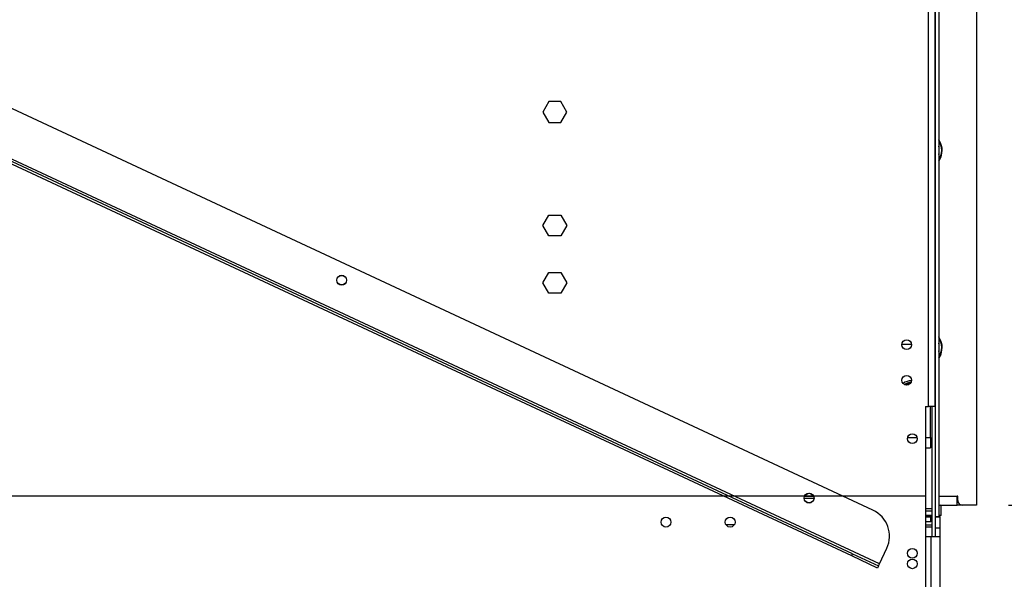
# Model space of a CAD drawing. Units: millimetres. Extents: x 63 to 3651, y 95 to 2846.
# Drawn here: x 2800 to 3229, y 1584 to 1828 of the extents above; entities that cross this region are included whole.
import ezdxf

# ---------------------------------------------------------------- set-up
doc = ezdxf.new("R2010")
doc.units = ezdxf.units.MM
doc.header["$LTSCALE"] = 14
doc.layers.add('FORMAT', color=7, linetype='Continuous')
doc.styles.add('SLDTEXTSTYLE0', font='TXT', dxfattribs={"width": 0.75})
doc.dimstyles.new('SLDDIMSTYLE0', dxfattribs={"dimtxt": 49, "dimasz": 46.228, "dimexe": 0, "dimexo": 0.0625, "dimgap": 12.25, "dimtad": 1, "dimdec": 0, "dimrnd": 1e-09, "dimzin": 12, "dimdsep": 46, "dimtxsty": 'SLDTEXTSTYLE0', "dimsah": 1, "dimcen": 0.09, "dimadec": 0, "dimazin": 3, "dimtfac": 1, "dimtdec": 0, "dimtofl": 0, "dimtmove": 0, "dimatfit": 3, "dimfxl": 0, "dimfrac": 2, "dimtolj": 1, "dimtzin": 12, "dimarcsym": 0})
doc.dimstyles.new('SLDDIMSTYLE1', dxfattribs={"dimtxt": 49, "dimasz": 46.228, "dimexe": 0, "dimexo": 0.0625, "dimgap": 12.25, "dimtad": 1, "dimrnd": 1e-09, "dimzin": 12, "dimdsep": 46, "dimtxsty": 'SLDTEXTSTYLE0', "dimsah": 1, "dimcen": 0.09, "dimadec": 0, "dimazin": 3, "dimtfac": 1, "dimtofl": 0, "dimtmove": 0, "dimatfit": 3, "dimfxl": 0, "dimfrac": 2, "dimtolj": 1, "dimtzin": 12, "dimarcsym": 0})

# ---------------------------------------------------------------- blocks, each defined once
blk = doc.blocks.new('_D_3')
at = {"layer": 'FORMAT'}
for p, q in [((3231.29, 2016.19), (3431.06, 2016.19)), ((3417.06, 2016.19), (3417.06, 1616.19)), ((3242.37, 1904.48), (3242.37, 1919.41)), ((3242.37, 1919.41), (3343.74, 1919.41)), ((3343.74, 1919.41), (3343.74, 1904.48)), ((3253.85, 1878.82), (3332.25, 1831.78)), ((3242.37, 1753.93), (3242.37, 1739)), ((3343.74, 1739), (3343.74, 1753.93)), ((3242.37, 1739), (3343.74, 1739)), ((3231.29, 1616.19), (3431.06, 1616.19))]:
    blk.add_line(p, q, dxfattribs=at)
for points in [[(3417.06, 2016.19), (3409.94, 1969.96), (3424.17, 1969.96)], [(3417.06, 1616.19), (3424.17, 1662.42), (3409.94, 1662.42)]]:
    blk.add_solid(points, dxfattribs=at)
at = {"layer": 'FORMAT', "attachment_point": 1, "rotation": 90, "style": 'SLDTEXTSTYLE0'}
for s, insert, char_height in [('"', (3264.97, 1884.27), 49), ('4', (3293.21, 1855.3), 39.2), ('400', (3353.89, 1774.9), 49), ('3', (3242.52, 1826.34), 39.2), ('15', (3264.97, 1753.93), 49)]:
    blk.add_mtext(s, dxfattribs=dict(at, insert=insert, char_height=char_height))
blk = doc.blocks.new('_D_4')
at = {"layer": 'FORMAT'}
for p, q in [((3194.89, 1620.19), (2600.55, 1620.19)), ((2614.55, 1620.19), (2614.55, 1370.19)), ((2439.86, 1581.02), (2439.86, 1595.95)), ((2439.86, 1595.95), (2541.24, 1595.95)), ((2541.24, 1595.95), (2541.24, 1581.02)), ((2451.35, 1526.4), (2529.75, 1479.36)), ((2439.86, 1408.75), (2439.86, 1393.82)), ((2541.24, 1393.82), (2541.24, 1408.75)), ((2439.86, 1393.82), (2541.24, 1393.82)), ((2752.29, 1370.19), (2600.55, 1370.19))]:
    blk.add_line(p, q, dxfattribs=at)
for points in [[(2614.55, 1620.19), (2607.44, 1573.96), (2621.66, 1573.96)], [(2614.55, 1370.19), (2621.66, 1416.42), (2607.44, 1416.42)]]:
    blk.add_solid(points, dxfattribs=at)
at = {"layer": 'FORMAT', "attachment_point": 1, "rotation": 90, "style": 'SLDTEXTSTYLE0'}
for s, insert, char_height in [('"', (2462.47, 1560.81), 49), ('16', (2490.71, 1502.88), 39.2), ('250', (2551.39, 1440.58), 49), ('13', (2440.02, 1444.95), 39.2), ('9', (2462.47, 1408.75), 49)]:
    blk.add_mtext(s, dxfattribs=dict(at, insert=insert, char_height=char_height))
blk = doc.blocks.new('_D_5')
at = {"layer": 'FORMAT'}
for p, q in [((3213.29, 2278.69), (3651.32, 2278.69)), ((3637.32, 2278.69), (3637.32, 1370.19)), ((3462.63, 1904.48), (3462.63, 1919.41)), ((3462.63, 1919.41), (3564, 1919.41)), ((3564, 1919.41), (3564, 1904.48)), ((3474.11, 1878.82), (3552.51, 1831.78)), ((3462.63, 1753.93), (3462.63, 1739)), ((3564, 1739), (3564, 1753.93)), ((3462.63, 1739), (3564, 1739)), ((3126.17, 1370.19), (3651.32, 1370.19))]:
    blk.add_line(p, q, dxfattribs=at)
for points in [[(3637.32, 2278.69), (3630.2, 2232.46), (3644.43, 2232.46)], [(3637.32, 1370.19), (3644.43, 1416.42), (3630.2, 1416.42)]]:
    blk.add_solid(points, dxfattribs=at)
at = {"layer": 'FORMAT', "attachment_point": 1, "rotation": 90, "style": 'SLDTEXTSTYLE0'}
for s, insert, char_height in [('"', (3485.23, 1884.27), 49), ('4', (3513.47, 1855.3), 39.2), ('909', (3574.15, 1774.9), 49), ('3', (3462.78, 1826.34), 39.2), ('35', (3485.23, 1753.93), 49)]:
    blk.add_mtext(s, dxfattribs=dict(at, insert=insert, char_height=char_height))

msp = doc.modelspace()

# ---------------------------------------------------------------- linework, layer by layer
at = {"color": 7, "linetype": 'Continuous', "lineweight": 25}
for p, q in [((3196.287, 1659.192), (3196.287, 2017.692)), ((3199.287, 1659.192), (3199.287, 2017.692)), ((3199.287, 2016.292), (3199.287, 1611.292)), ((3200.787, 2016.292), (3200.787, 1611.292)), ((3217.287, 2012.692), (3217.287, 1616.192)), ((3172.105, 1613.986), (2714.419, 1827.408)), ((3174.981, 1590.577), (2694.638, 1814.564)), ((3162.807, 1594.047), (2705.122, 1807.469)), ((3163.23, 1594.953), (2705.544, 1808.375)), ((3030.66, 1792.242), (3028.033, 1787.692)), ((3035.914, 1792.242), (3030.66, 1792.242)), ((3038.541, 1787.692), (3035.914, 1792.242)), ((3028.033, 1787.692), (3030.66, 1783.142)), ((3035.914, 1783.142), (3038.541, 1787.692)), ((3030.66, 1783.142), (3035.914, 1783.142)), ((3028.033, 1738.192), (3030.66, 1742.742)), ((3030.66, 1742.742), (3035.914, 1742.742)), ((3035.914, 1742.742), (3038.541, 1738.192)), ((3030.66, 1733.642), (3028.033, 1738.192)), ((3038.541, 1738.192), (3035.914, 1733.642)), ((3035.914, 1733.642), (3030.66, 1733.642)), ((3028.033, 1713.192), (3030.66, 1717.742)), ((3030.66, 1717.742), (3035.914, 1717.742)), ((3035.914, 1717.742), (3038.541, 1713.192)), ((3030.66, 1708.642), (3028.033, 1713.192)), ((3038.541, 1713.192), (3035.914, 1708.642)), ((3035.914, 1708.642), (3030.66, 1708.642)), ((3188.887, 1686.242), (3184.688, 1686.242)), ((3194.987, 1659.192), (3196.287, 1659.192)), ((3194.987, 1659.192), (3194.987, 1531.192)), ((3199.287, 1659.192), (3196.287, 1659.192)), ((3197.137, 1645.742), (3197.137, 1659.192)), ((3197.787, 1659.192), (3197.787, 1602.592)), ((3197.137, 1645.742), (3197.137, 1641.242)), ((3194.987, 1641.242), (3197.137, 1641.242)), ((3142.339, 1620.192), (3146.107, 1620.192)), ((3200.787, 1620.192), (3208.887, 1620.192)), ((3209.087, 1620.192), (3208.887, 1620.192)), ((3208.887, 1616.192), (3208.887, 1620.192)), ((3209.087, 1618.192), (3209.087, 1620.192)), ((3142.124, 1619.192), (3146.322, 1619.192)), ((3200.787, 1616.192), (3201.587, 1616.192)), ((3201.787, 1615.992), (3200.787, 1615.992)), ((3201.787, 1615.992), (3201.587, 1616.192)), ((3201.587, 1616.192), (3208.887, 1616.192)), ((3201.787, 1611.792), (3201.787, 1615.992)), ((3211.087, 1616.192), (3208.887, 1616.192)), ((3217.287, 1616.192), (3211.087, 1616.192)), ((3197.787, 1614.582), (3194.987, 1614.582)), ((3197.787, 1613.582), (3194.987, 1613.582)), ((3194.987, 1611.792), (3197.787, 1611.792)), ((3197.787, 1611.592), (3194.987, 1611.592)), ((3194.987, 1611.092), (3197.287, 1611.092)), ((3197.287, 1609.092), (3197.287, 1611.092)), ((3197.287, 1611.092), (3197.787, 1611.092)), ((3199.287, 1611.292), (3200.787, 1611.292)), ((3199.287, 1611.292), (3199.287, 1602.592)), ((3199.287, 1611.092), (3201.287, 1611.092)), ((3200.787, 1611.792), (3201.787, 1611.792)), ((3201.587, 1611.592), (3200.787, 1611.592)), ((3201.287, 1611.092), (3201.287, 1606.092)), ((3201.587, 1611.592), (3201.787, 1611.792)), ((3107.94, 1607.692), (3111.635, 1607.692)), ((3194.987, 1609.092), (3197.287, 1609.092)), ((3194.987, 1607.592), (3197.787, 1607.592)), ((3194.987, 1602.592), (3197.287, 1602.592)), ((3197.287, 1602.592), (3197.287, 1532.892)), ((3197.287, 1602.592), (3201.287, 1602.592)), ((3199.287, 1606.092), (3199.287, 1602.592)), ((3201.287, 1606.092), (3199.287, 1606.092)), ((3201.287, 1606.092), (3201.287, 1602.592)), ((3201.287, 1602.592), (3201.287, 1532.892)), ((3162.807, 1594.047), (3163.23, 1594.953)), ((3174.136, 1588.764), (3162.807, 1594.047)), ((3163.23, 1594.953), (3174.559, 1589.67)), ((3174.981, 1590.577), (3178.151, 1597.374)), ((3174.559, 1589.67), (3174.136, 1588.764)), ((3174.559, 1589.67), (3174.981, 1590.577))]:
    msp.add_line(p, q, dxfattribs=at)
at = {"color": 8, "linetype": 'Continuous', "lineweight": 25}
for p, q in [((3186.4, 1668.628), (3188.237, 1669.688)), ((3188.237, 1669.688), (3188.667, 1669.811)), ((3188.42, 1669.371), (3188.237, 1669.688)), ((3187.261, 1645.742), (3191.314, 1645.742)), ((3194.987, 1645.742), (3197.137, 1645.742)), ((3144.566, 1617.192), (3143.88, 1617.192)), ((3197.787, 1606.592), (3194.987, 1606.592))]:
    msp.add_line(p, q, dxfattribs=at)
at = {"color": 7, "linetype": 'Continuous', "lineweight": 25, "flags": 128}
for points in [[(3201.681, 1767.987), (3200.852, 1766.469), (3200.787, 1766.378)], [(3201.681, 1681.987), (3200.852, 1680.469), (3200.787, 1680.378)]]:
    msp.add_lwpolyline(points, dxfattribs=at)
at = {"color": 7, "linetype": 'Continuous', "lineweight": 25}
for centre, radius in [((2940.304, 1714.352), 2.15), ((2940.304, 1714.352), 2.1), ((3186.787, 1686.192), 2.1), ((3186.787, 1670.692), 2.1), ((3189.287, 1645.192), 2.1), ((3144.223, 1619.263), 2.15), ((3144.223, 1619.263), 2.1), ((3081.787, 1608.792), 2.15), ((3109.787, 1608.792), 2.15), ((3189.287, 1595.192), 2.1), ((3189.287, 1590.592), 2.1)]:
    msp.add_circle(centre, radius, dxfattribs=at)
for centre, radius, start, end in [((3194.287, 1771.042), 8, 337.55172, 35.65909), ((3194.287, 1771.042), 7.8, 326.44269, 33.55731), ((3194.287, 1771.042), 6.75, 344.35753, 15.64247), ((3194.287, 1685.042), 8, 337.55172, 35.65909), ((3194.287, 1685.042), 7.8, 326.44269, 33.55731), ((3194.287, 1685.042), 6.75, 344.35753, 15.64247), ((3189.037, 1663.742), 6.75, 91.35595, 124.52184), ((3211.087, 1618.192), 2, 180, 270), ((3166.822, 1602.657), 12.5, 335, 65), ((3197.287, 1607.092), 4, 82.81924, 90), ((3197.287, 1607.092), 2, 75.52249, 90)]:
    msp.add_arc(centre, radius, start, end, dxfattribs=at)
at = {"color": 8, "linetype": 'Continuous', "lineweight": 25}
msp.add_arc((3189.037, 1663.742), 6, 97.66835, 122.2137, dxfattribs=at)

# ---------------------------------------------------------------- dimensions: what is measured, and where the dimension line sits
at = {"layer": 'FORMAT'}
for base, p1, p2, dimstyle, picture, middle in [((3637.315513162, 1370.191577785), (3199.287322565, 2278.691577785), (3112.16846687, 1370.191577785), 'SLDDIMSTYLE0', '_D_5', (3637.315513162, 1829.203532122)), ((3417.055, 1616.192), (3217.287, 2016.192), (3217.287, 1616.192), 'SLDDIMSTYLE1', '_D_3', (3417.055, 1829.204)), ((2614.552, 1370.192), (3208.887, 1620.192), (2766.287, 1370.192), 'SLDDIMSTYLE1', '_D_4', (2614.552, 1494.887))]:
    dim = msp.add_linear_dim(base=base, p1=p1, p2=p2, angle=90, dimstyle=dimstyle, dxfattribs=at)
    dim.commit()
    dim.dimension.update_dxf_attribs({"geometry": picture, "text_midpoint": middle, "dimtype": 160})

doc.saveas('drawing.dxf')
